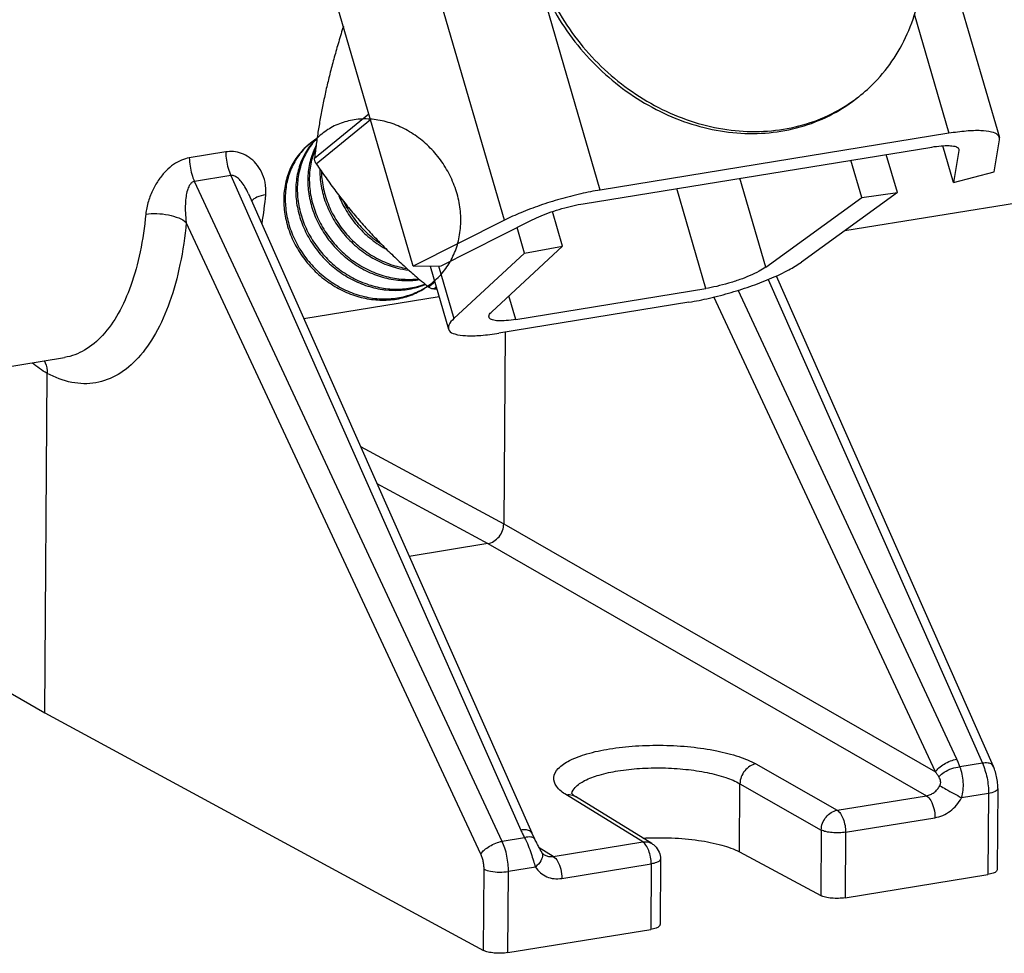
# Model space of a CAD drawing. Extents: x 0 to 22, y 0 to 17.
# Drawn here: x 18 to 19.2, y 3.2 to 4.4 of the extents above; entities that cross this region are included whole.
import ezdxf

# ---------------------------------------------------------------- set-up
doc = ezdxf.new("R2010")
doc.units = 0
doc.header["$LTSCALE"] = 1.21
doc.header["$MEASUREMENT"] = 0
doc.layers.get('0').update_dxf_attribs({"linetype": 'CONTINUOUS'})

msp = doc.modelspace()

# ---------------------------------------------------------------- linework, layer by layer
at = {"color": 7, "linetype": 'Continuous'}
for p, q in [((19.0633907872, 4.786811481), (19.2218906142, 4.2426303286)), ((18.7243347887, 4.1770318332), (18.5658254063, 4.7212457925)), ((18.6051281691, 4.139453582), (18.4466283421, 4.6836347344)), ((18.4914487305, 4.081974387), (18.3300729824, 4.6360295063)), ((19.1155454633, 4.3967577408), (19.1589554726, 4.2477171436)), ((18.3683086246, 4.2168961745), (18.4361342219, 4.2718869794)), ((18.3703511053, 4.2098836778), (18.4381767026, 4.2648744826)), ((19.1589554726, 4.2477171436), (18.7243347887, 4.1770318332)), ((19.215390745, 4.1997139884), (19.2220287745, 4.2397843127)), ((19.2220287745, 4.2397843127), (19.221896876, 4.2426426648)), ((18.2575986507, 4.2244985173), (18.2122606537, 4.2171248912)), ((18.7032990555, 4.1599767397), (19.1379197394, 4.2306620501)), ((19.1649208042, 4.1863608826), (19.1515761969, 4.2321772344)), ((19.1715588337, 4.226431207), (19.1649208042, 4.1863608826)), ((19.1714890627, 4.2279554868), (19.1715588337, 4.226431207)), ((19.0504293859, 4.1677403665), (19.0368884865, 4.2142306521)), ((19.0947776088, 4.1740019654), (19.0809722311, 4.2214002905)), ((19.1649208042, 4.1863608826), (19.215390745, 4.1997139884)), ((18.2640212495, 4.1950748954), (18.2186832525, 4.1877012694)), ((18.6022379931, 3.3653945077), (18.2186832525, 4.1877012694)), ((18.2640212495, 4.1950748954), (18.6254363216, 3.379386468)), ((18.930723773, 4.0809630663), (18.8984649896, 4.1917178996)), ((18.8559992517, 4.0543154178), (18.8197096414, 4.178909383)), ((19.0947776088, 4.1740019654), (18.9750719958, 4.0872246652)), ((19.0292670768, 4.1265119024), (19.3466675376, 4.1781328927)), ((19.0504293859, 4.1677403665), (19.0947776088, 4.1740019654)), ((18.2859834944, 4.1724738448), (18.2859754485, 4.1724920092)), ((18.2859760404, 4.1724906734), (18.6389682797, 3.3758119878)), ((18.930723773, 4.0809630663), (19.0504293859, 4.1677403665)), ((18.6772761541, 4.1070519248), (18.6647209674, 4.1501579402)), ((18.575659937, 3.3494248474), (18.2084533845, 4.13668247)), ((18.6051281691, 4.139453582), (18.4914487305, 4.081974387)), ((18.526042753, 4.0824558108), (18.6397221917, 4.1399350057)), ((18.6299931741, 4.0984109195), (18.6207001233, 4.1303169676)), ((18.6772761541, 4.1070519248), (18.5892806358, 4.0254318524)), ((18.6299931741, 4.0984109195), (18.6772761541, 4.1070519248)), ((18.5419976558, 4.0167908471), (18.6299931741, 4.0984109195)), ((18.4914487305, 4.081974387), (18.526042753, 4.0824558108)), ((18.5124659466, 4.0822668707), (18.5353066144, 4.0038474731)), ((18.5228846832, 4.0824118618), (18.5419976558, 4.0167908471)), ((18.5102834726, 4.0563695271), (18.5181509953, 4.0627482605)), ((18.933626768, 4.0656180625), (19.2007521153, 3.4627349199)), ((18.9436346292, 4.0699972216), (19.2142840734, 3.4591604399)), ((18.5169867649, 4.0537873894), (18.5200399629, 4.0562628238)), ((18.6192774893, 4.0158157516), (18.8559992517, 4.0543154178)), ((19.1688998203, 3.4677736239), (18.8963007468, 4.0522014452)), ((18.3549409698, 4.0168416727), (18.5235355472, 4.0442613527)), ((18.6192774893, 4.0158157516), (18.6106921354, 4.0452920473)), ((19.1423217642, 3.4518039636), (18.8661936968, 4.0437976421)), ((18.8349635185, 4.0372603243), (18.598241756, 3.9987606581)), ((18.6058466465, 3.999997493), (18.6041557188, 3.7611241372)), ((17.3314154703, 3.8503787767), (18.0564851065, 3.9683021728)), ((18.0320523444, 3.5254094219), (18.0350477312, 3.9485606107)), ((18.4255070379, 3.8575790144), (18.6041557188, 3.7611241372)), ((17.5104647358, 3.8254217602), (18.0320523444, 3.5254094219)), ((18.4460846444, 3.8111368021), (18.5843236707, 3.7364996526)), ((18.6041557188, 3.7611241372), (19.1423217642, 3.4518039636)), ((18.5843236707, 3.7364996526), (18.4862240243, 3.7205450415)), ((18.5843236707, 3.7364996526), (19.1310883286, 3.4222372788)), ((18.0320523444, 3.5254094219), (18.5788980909, 3.229504986)), ((18.9183561296, 3.4617985045), (19.0196987265, 3.4041212321)), ((19.2007521153, 3.4627349199), (19.1728130793, 3.458191005)), ((18.8979223841, 3.3521472168), (18.8985242804, 3.437175682)), ((18.8985242804, 3.437175682), (18.9998668773, 3.3794984096)), ((19.2083786129, 3.4251830134), (19.1747950334, 3.4197210881)), ((19.2083786129, 3.4251830134), (19.2076624768, 3.3240161668)), ((19.2199785796, 3.4311029047), (19.2192624435, 3.3299360581)), ((18.777341005, 3.3647049516), (18.6821936431, 3.4233897971)), ((18.7888106882, 3.3625393385), (18.6935947885, 3.4212662144)), ((19.0196987265, 3.4041212321), (19.1310883286, 3.4222372788)), ((19.0302563321, 3.3767260717), (19.1416459342, 3.3948421184)), ((18.6427496505, 3.3682775325), (18.6389714858, 3.3758043869)), ((18.9998668773, 3.3794984096), (18.9992888491, 3.2978417311)), ((19.0302563321, 3.3767260717), (19.0296783039, 3.2950693932)), ((18.6301770291, 3.3699384227), (18.6022379931, 3.3653945077)), ((18.6659514029, 3.3465889049), (18.777341005, 3.3647049516)), ((18.7886682473, 3.36262615), (18.7888043331, 3.3625432562)), ((18.6659514029, 3.3465889049), (18.6484720038, 3.3572598194)), ((18.6515758443, 3.3517161197), (18.6515787722, 3.351711635)), ((18.8979223841, 3.3521472168), (18.9992888491, 3.2978417311)), ((18.654662709, 3.3486437512), (18.6547020441, 3.3486198205)), ((18.7994985774, 3.3432296825), (18.7989205492, 3.261573004)), ((18.5788980909, 3.229504986), (18.5796142269, 3.3306718326)), ((18.6093364095, 3.2267063392), (18.6100525456, 3.3278731858)), ((18.643636125, 3.3333351112), (18.6100525456, 3.3278731858)), ((18.6765090085, 3.3191937445), (18.7878986107, 3.3373097912)), ((18.7878986107, 3.3373097912), (18.7873205824, 3.2556531127)), ((19.0296783039, 3.2950693932), (19.2076624768, 3.3240161668)), ((18.6093364095, 3.2267063392), (18.7873205824, 3.2556531127))]:
    msp.add_line(p, q, dxfattribs=at)
for points, start_tangent, end_tangent in [([(19.0493161823, 4.2955800948), (19.0700202031, 4.3149761282), (19.0933457532, 4.3455919929), (19.110832028, 4.3805644921), (19.1220020477, 4.4189396672), (19.1265511231, 4.4596707435), (19.1243551674, 4.5016466834), (19.1154740805, 4.5437224928)], (0.7767052309900994, 0.6298642585133851), (-0.2796427905144593, 0.9601041139966469)), ([(18.6400759516, 4.4644600943), (18.6553999168, 4.423432134), (18.6767487624, 4.3845711585), (18.7035401476, 4.3489371939), (18.7350432733, 4.3175022419), (18.7703988163, 4.291123766), (18.8086423695, 4.2705213024), (18.8487307486, 4.2562568324), (18.889570447, 4.2487194536), (18.9300474643, 4.2481147662), (18.9690576928, 4.2544592643), (19.0055370354, 4.2675798867), (19.0384904305, 4.2871187369), (19.0463024159, 4.2931366289)], (0.2796427905720131, -0.9601041139798836), (0.7767565780890223, 0.6298009355307697)), ([(18.6430771592, 4.4668933765), (18.6584011243, 4.4258654162), (18.67974997, 4.3870044407), (18.7065413552, 4.3513704761), (18.7380444809, 4.3199355241), (18.7734000239, 4.2935570483), (18.8116435771, 4.2729545846), (18.8517319562, 4.2586901146), (18.8925716546, 4.2511527359), (18.9330486718, 4.2505480484), (18.9720589004, 4.2568925465), (19.008538243, 4.2700131689), (19.0414916381, 4.2895520191), (19.0462797087, 4.2931665493)], (0.2796427905581358, -0.9601041139839255), (0.7888856432678898, 0.6145400246084934)), ([(18.4042717914, 4.3812396693), (18.4036137686, 4.3791088547), (18.3976820806, 4.3593268252), (18.392291673, 4.3402148105), (18.3874093111, 4.3215883405), (18.3830340113, 4.303379382), (18.3791721337, 4.2855854733), (18.3758136071, 4.2681925144), (18.3729221086, 4.2511062286), (18.3704420933, 4.2341234206), (18.3683086246, 4.2168961745)], (-0.2957760321599023, -0.955257315491352), (-0.1124725523529368, -0.9936548319045281)), ([(19.0462797087, 4.2931665493), (19.0493161823, 4.2955800948)], (0.7888856410830623, 0.6145400274131588), (0.7767052362591444, 0.6298642520159615)), ([(18.3712064619, 4.2409892109), (18.3707747784, 4.240720881), (18.3562837014, 4.2290909611), (18.3447870345, 4.2143174035), (18.3367356555, 4.1969712879), (18.332450577, 4.1777206625), (18.3321108465, 4.1573053629), (18.335746797, 4.1365091255), (18.3432389044, 4.1161300452), (18.3543222922, 4.0969504927), (18.368596716, 4.079707624), (18.3855416503, 4.0650655948), (18.4045359085, 4.0535905255), (18.424881058, 4.0457291627), (18.4458277465, 4.0417920398), (18.4666039477, 4.0419417715), (18.4864440617, 4.0461869246), (18.5046177731, 4.0543816954), (18.5204575792, 4.066231405), (18.5333839504, 4.0813036071), (18.5429271748, 4.0990443887), (18.5487450633, 4.1187992484), (18.5506358474, 4.1398377677), (18.5485457854, 4.1613811421), (18.5425711873, 4.1826315376), (18.5329547848, 4.2028021639), (18.5200765821, 4.2211469308), (18.5044395318, 4.2369885711), (18.4866505772, 4.2497441694), (18.4673977742, 4.258947134), (18.4474243563, 4.2642647844), (18.4275007195, 4.2655108911), (18.4083953832, 4.2626526952), (18.3908460222, 4.2558121434), (18.3755316613, 4.2452612912), (18.3631772325, 4.2315945837)], (-0.8509838620949337, -0.5251918377640601), (-0.5816806429439655, -0.8134172543192669)), ([(19.2217702018, 4.2426016093), (19.2201268731, 4.2454737729), (19.2122144805, 4.249319292), (19.198914972, 4.2509935484), (19.1806478112, 4.2504408448), (19.1589554726, 4.2477171436)], (-0.3083140965012426, 0.9512846145600288), (-0.9870313509806095, -0.1605276056676636)), ([(18.362881054, 4.2350811009), (18.3610294269, 4.2335329345)], (-0.7767865544609108, -0.6297639627739479), (-0.757379527580049, -0.6529749238696856)), ([(18.3709604712, 4.2408367758), (18.3707747784, 4.240720881), (18.362881054, 4.2350811009)], (-0.8490632520273665, -0.5282912019489939), (-0.7767865512711636, -0.6297639667083629)), ([(18.3713216629, 4.2416080291), (18.3641962452, 4.2338808097)], (-0.7246655495806741, -0.6891007482588736), (-0.6285695315857309, -0.7777533953394834)), ([(18.3075357882, 4.1712080784), (18.3066949647, 4.1866579143), (18.3021534904, 4.1997628833), (18.2952626606, 4.2100511272), (18.286790698, 4.2176878297), (18.2772988821, 4.2226415702), (18.267405812, 4.2248633442), (18.2575986507, 4.2244985173)], (0.09050355089084279, 0.995896132774974), (-0.9872599235329398, -0.1591158175221244)), ([(18.2575986507, 4.2244985173), (18.2584781859, 4.2142872406), (18.2606748823, 4.2042235947), (18.2640212495, 4.1950748954)], (0.01893635280293907, -0.9998206911954376), (0.4139482087127891, -0.9103004341993215)), ([(18.3610025351, 4.2335587299), (18.3539083783, 4.2270586002), (18.3425396449, 4.2121821903), (18.3346280065, 4.194758886), (18.3304889484, 4.1754591017), (18.3302958678, 4.1550239263), (18.3340735434, 4.1342372113), (18.3416972016, 4.1138960478), (18.3528972167, 4.094780746), (18.3672692652, 4.077625446), (18.3842895545, 4.0630904674), (18.4033345506, 4.0517374396), (18.4237044624, 4.0440081493), (18.4446495982, 4.0402079009), (18.4653986015, 4.0404940181), (18.4851875031, 4.0448699184), (18.5032884943, 4.0531849848), (18.5093062434, 4.0571226875)], (-0.7767553086401053, -0.629802501185423), (0.8143150972494788, 0.5804230546692403)), ([(18.3627198688, 4.2319979412), (18.3608984132, 4.2295064755), (18.3518225103, 4.2128412188), (18.3464318037, 4.1940726553), (18.3449468321, 4.1739218649), (18.3474410315, 4.153161987), (18.3538379691, 4.132589101), (18.3639142223, 4.1129922438), (18.3773077931, 4.0951236916), (18.3935317428, 4.0796706272), (18.4119925308, 4.0672292582), (18.4320123701, 4.0582823617), (18.4528547546, 4.0531811016), (18.4573519347, 4.0526114427)], (-0.6053865941623889, -0.7959315747025387), (0.9944408560354389, -0.1052966468958226)), ([(18.3630470801, 4.2314120483), (18.3538803942, 4.2148006522), (18.348394656, 4.1960674555), (18.3468141702, 4.175932789), (18.3492160388, 4.1551698097), (18.3555272552, 4.1345753579), (18.3655274558, 4.1149399215), (18.3788572263, 4.09701784), (18.3950316492, 4.0814988703), (18.4134585821, 4.0689821878), (18.4334609779, 4.0599538014), (18.4543024044, 4.0547682338), (18.4752148036, 4.0536351585), (18.4954274421, 4.0566114964), (18.5057286919, 4.0598776042)], (-0.579435366257035, -0.8150181938647602), (0.9343846884237921, 0.3562657070771378)), ([(18.3700341974, 4.2319425438), (18.3694070306, 4.2307009498), (18.36278801, 4.2125398905), (18.3600189256, 4.1927552752), (18.3612215782, 4.1721064528), (18.3663681792, 4.1513853216), (18.3752823982, 4.1313865032), (18.3876460032, 4.1128774148), (18.4030108466, 4.0965693657), (18.4208157441, 4.0830907665), (18.4404076105, 4.0729634617), (18.4610660568, 4.0665830747), (18.4723051481, 4.0648013632)], (-0.4581615500902171, -0.88886894085626), (0.9943634917939048, -0.1060247432792601)), ([(18.3641962452, 4.2338808097), (18.3627198688, 4.2319979412)], (-0.6285695331412187, -0.7777533940823598), (-0.6053865873505094, -0.7959315798836631)), ([(18.3631772325, 4.2315945837), (18.3630470801, 4.2314120483)], (-0.5816806877722238, -0.8134172222622488), (-0.5794354599066486, -0.8150181272847683)), ([(18.3692704832, 4.2278481775), (18.3656855065, 4.2178366929)], (-0.3928297642461974, -0.9196112093283101), (-0.2811472450947565, -0.9596646427662264)), ([(19.1379197394, 4.2306620501), (19.1494718118, 4.2321132685), (19.159224565, 4.2324097177), (19.1663313503, 4.2315147704)], (0.9870313511247761, 0.1605276047812302), (0.9748627704664244, -0.2228061461417242)), ([(19.1663313503, 4.2315147704), (19.170547061, 4.2294630509), (19.1714211759, 4.227933503)], (0.9748627715612513, -0.2228061413514345), (0.3080795446419934, -0.9513606015455874)), ([(18.2122606537, 4.2171248912), (18.2025099911, 4.2143120258), (18.1927009196, 4.2088781659), (18.1832729743, 4.2008422526), (18.1746565928, 4.1904224789), (18.1671740675, 4.1777933034), (18.1612704989, 4.1629883741), (18.1579933292, 4.1468869737)], (-0.9868059464417779, -0.1619074552549912), (-0.09503590419564144, -0.9954738454192138)), ([(18.2122606537, 4.2171248912), (18.2131403356, 4.2069135615), (18.2153370383, 4.196849928), (18.2186832525, 4.1877012694)], (0.0189566551877096, -0.9998203064671642), (0.4139288308352229, -0.9103092458079207)), ([(18.3656855065, 4.2178366929), (18.3647196527, 4.2142775154), (18.3619059382, 4.1944988628), (18.3630666219, 4.1738468331), (18.3681754823, 4.1531140857), (18.377057477, 4.133096323), (18.3893953405, 4.1145622972), (18.4047415435, 4.0982248335), (18.4225351613, 4.0847139609), (18.4421230173, 4.0745531643), (18.4627843034, 4.0681396523), (18.4837577499, 4.0657293852), (18.4978740645, 4.0664457883)], (-0.2811472464227987, -0.9596646423771578), (0.9928326748279278, 0.1195126762900993)), ([(18.3686757061, 4.213429273), (18.3683985644, 4.2146232178), (18.3682725134, 4.2157901979), (18.3683086246, 4.2168961745)], (-0.2796427774535017, 0.9601041178008203), (0.1124725620790001, 0.9936548308036275)), ([(18.3703511053, 4.2098836778), (18.3696580298, 4.2110334853), (18.3690975174, 4.2122244331), (18.3686757061, 4.213429273)], (-0.5602825618981265, 0.8283015458351337), (-0.2796427860101883, 0.9601041153085742)), ([(18.3703511053, 4.2098836778), (18.3826742067, 4.1921282163), (18.3950023772, 4.1753091701), (18.4075892542, 4.1591156562), (18.4205953063, 4.1433924066), (18.4340993666, 4.1280873279), (18.4481157232, 4.1132006062), (18.4626418308, 4.0987185398), (18.4777218954, 4.0845579968), (18.4866316544, 4.0765518919)], (0.5602825510127337, -0.8283015531982681), (0.7488683401162184, -0.6627188009794047)), ([(18.3749788323, 4.202525923), (18.3755300107, 4.189902468), (18.3796788052, 4.1689331149), (18.3877253857, 4.1484897556), (18.3993791272, 4.1293710528), (18.4142110571, 4.1123248633), (18.431670308, 4.0980195552), (18.4511052457, 4.0870183742), (18.4717884618, 4.0797578404), (18.485417019, 4.0772043884)], (-0.01560846969549069, -0.999878180416877), (0.9923596900163842, -0.1233784650195718)), ([(18.3768772512, 4.199767463), (18.3774082012, 4.1914252442), (18.3815569957, 4.1704558911), (18.3896035762, 4.1500125318), (18.4012573177, 4.130893829), (18.4160892475, 4.1138476395), (18.4335484984, 4.0995423314), (18.4529834362, 4.0885411504), (18.4736666523, 4.0812806166), (18.4829343865, 4.0793571153)], (0.02491201038040761, -0.9996896477101314), (0.986725213878563, -0.1623987447497793)), ([(18.2186832525, 4.1877012694), (18.2152274807, 4.1861631766), (18.2122296204, 4.1825071081), (18.2098418273, 4.1767391428), (18.2081771414, 4.1690616807), (18.2072942476, 4.1596618741), (18.2073133055, 4.1486311446), (18.208453419, 4.1366823959)], (-0.9893098476895048, -0.1458287532161224), (0.145672633828172, -0.989332847808847)), ([(18.2859754486, 4.1724920093), (18.2815681786, 4.1810089151), (18.276899229, 4.1876532306), (18.2722437538, 4.1922714789), (18.2678911202, 4.1947256127), (18.2640212495, 4.1950748954)], (-0.4050959311545976, 0.9142741856587604), (-0.9845168374528149, -0.1752900361455479)), ([(18.7243347887, 4.1770318332), (18.7001606336, 4.1722959553), (18.6744313737, 4.1656932225), (18.6492909068, 4.1577672121), (18.6255410808, 4.1487722515), (18.6051281691, 4.139453582)], (-0.9870313511049906, -0.1605276049028848), (-0.8924101617165632, -0.4512251137348381)), ([(18.2964153928, 4.1679841775), (18.2899424074, 4.1633259517)], (-0.9129389542540711, -0.4080961477464386), (-0.5914893285362913, -0.8063128265305515)), ([(18.3075332955, 4.171210262), (18.2964153928, 4.1679841775)], (-0.9867022768821238, -0.1625380472247432), (-0.9129389552875916, -0.4080961454343827)), ([(18.302890435, 4.1352633891), (18.3075357882, 4.1712080784)], (0.1682297394086509, 0.9857478150006205), (0.09049117836391658, 0.9958972570693775)), ([(18.3985754261, 4.1699714573), (18.4024379534, 4.1613050427), (18.4139830031, 4.1421324537), (18.4287218308, 4.1250096924), (18.4461071423, 4.1106080621), (18.4567205241, 4.1039703986)], (0.3726385905469284, -0.927976551877901), (0.8724640685379006, -0.4886782674831094)), ([(18.4038518483, 4.1637835155), (18.4043161439, 4.1628278189), (18.4158611935, 4.1436552299), (18.4306000212, 4.1265324686), (18.4479853328, 4.1121308383), (18.4506852825, 4.1103057764)], (0.433263702151952, -0.9012671992242837), (0.8353720975287113, -0.5496848721499266)), ([(18.6397221917, 4.1399350057), (18.6505950088, 4.1448991195), (18.663279344, 4.1497035516), (18.6767151617, 4.1539384185), (18.6904248878, 4.1574551807), (18.7032990555, 4.1599767397)], (0.8924101614491972, 0.4512251142636209), (0.9870313510696136, 0.1605276051204065)), ([(18.2084533845, 4.13668247), (18.2006455223, 4.084213356), (18.1877052471, 4.0373361025), (18.1700994676, 3.9980917835), (18.1484754704, 3.9677927188), (18.1234492417, 3.9471857034), (18.0956278449, 3.936850491), (18.0657888138, 3.9372775476), (18.0350477312, 3.9485606107)], (-0.09463919607240945, -0.9955116385893075), (-0.8805763795382928, 0.4739042517209911)), ([(18.1579933292, 4.1468869737), (18.1509808507, 4.0999233132), (18.1393735034, 4.0580384316), (18.1235835032, 4.0229861382), (18.1041940142, 3.9959365196), (18.0817579403, 3.9775550688), (18.0568214151, 3.9683588596), (18.0564851054, 3.9683021794)], (-0.09490048459155269, -0.995486764364192), (-0.9865070545529143, -0.163718756767004)), ([(18.1579922361, 4.1468879308), (18.1717864242, 4.1477134971), (18.1861948985, 4.1460679081), (18.1990594065, 4.1421976577), (18.2084529667, 4.1366824728)], (0.9873578156121643, 0.1585072362688072), (0.7612247492222987, -0.6484881503708827)), ([(18.8349635185, 4.0372603243), (18.8604376615, 4.0422929778), (18.8877404864, 4.0494301099), (18.9141721632, 4.0579872141), (18.9384971046, 4.0675283969), (18.9594787454, 4.0776110722), (18.9750719958, 4.0872246652)], (0.9870313511251538, 0.1605276047789081), (0.8096402347534589, 0.5869264777366616)), ([(18.4866316544, 4.0765518919), (18.493490652, 4.0705493083), (18.5102834726, 4.0563695271)], (0.74886834066646, -0.662718800357635), (0.7715072913884383, -0.6362204801281355)), ([(18.930723773, 4.0809630663), (18.9224102447, 4.0758373679), (18.9112555634, 4.0704750016), (18.8982716855, 4.0653796816), (18.8841424771, 4.0608046565), (18.8695803212, 4.0569983183), (18.8559992517, 4.0543154178)], (-0.8096402350119024, -0.5869264773801498), (-0.9870313511726545, -0.1605276044868421)), ([(18.4723051481, 4.0648013632), (18.4820305232, 4.0642041073), (18.4993270978, 4.0653809218)], (0.9943634918764462, -0.106024742505137), (0.9882449243542604, 0.1528789373590823)), ([(18.4573519347, 4.0526114427), (18.4737521983, 4.0521318025), (18.4939351414, 4.0551881787), (18.5063899776, 4.0593659349)], (0.9944408560208364, -0.1052966470337307), (0.9235444525416702, 0.3834913873602728)), ([(18.5169867649, 4.0537873894), (18.5153734616, 4.053888543), (18.5136553561, 4.0543764635), (18.5119292888, 4.0552154896), (18.5102834726, 4.0563695271)], (-0.9977407568771832, -0.06718170931247208), (-0.771507289818978, 0.6362204820313281)), ([(18.5169867649, 4.0537873894), (18.5206806985, 4.0540433648)], (0.9977407567325315, 0.0671817114607489), (0.9974700825863182, 0.07108751187967953)), ([(18.5858075826, 4.0185465099), (18.5859502167, 4.0211180845), (18.5892806358, 4.0254318524)], (-0.2127031630878482, 0.9771168632320416), (0.7331674988892919, 0.6800481001902882)), ([(18.5419976558, 4.0167908471), (18.5357520214, 4.0086998407), (18.535485845, 4.003879899)], (-0.7331675023603722, -0.6800480964480774), (0.2129324191284021, -0.9770669295826804)), ([(18.6192774893, 4.0158157516), (18.607154914, 4.0143186789), (18.5970486543, 4.0141096096), (18.5899456351, 4.0152279873), (18.5861584908, 4.0175969418), (18.5858075826, 4.0185465099)], (-0.9870313509672054, -0.1605276057500809), (-0.2127031599951656, 0.9771168639052705)), ([(18.535485845, 4.003879899), (18.53614482, 4.0020986652), (18.5432235842, 3.9976653126), (18.5565115442, 3.9955644078), (18.5755057481, 3.9959531659), (18.598241756, 3.9987606581)], (0.2129324180590617, -0.977066929815722), (0.9870313510302168, 0.1605276053626444)), ([(18.0314858841, 3.9643823721), (18.0326455449, 3.9618212834), (18.0350476099, 3.9485605916)], (0.4537958141881742, -0.8911056946430609), (-0.006916021380304701, -0.999976084038147)), ([(18.0350477312, 3.9485606107), (18.0167737506, 3.9611662065)], (-0.8656855563598932, 0.5005881715640734), (-0.7797154844790449, 0.6261339818789652)), ([(18.5843236707, 3.7364996526), (18.5918665373, 3.7393550419), (18.5982843703, 3.7450373801), (18.602599704, 3.7526816766), (18.6041557188, 3.7611241372)], (0.9870313509304537, 0.1605276059760553), (0.007078584302010793, 0.999974946508301)), ([(18.6821936431, 3.4233897971), (18.6700032134, 3.4339433003), (18.6664828367, 3.445084016), (18.6719557853, 3.456017123), (18.6860479616, 3.4660016726), (18.7078509651, 3.4743918748), (18.7358910709, 3.4806137524), (18.7683171902, 3.4842554709), (18.8029625007, 3.4850703873), (18.8374763471, 3.4830057149), (18.8695915233, 3.4781994386), (18.8972136388, 3.4709550822), (18.9183561296, 3.4617985045)], (-0.8511167258933812, 0.5249764936685557), (0.8692547983488925, -0.4943643348254668)), ([(18.9183561296, 3.4617985045), (18.9108729533, 3.4589088243), (18.9044765609, 3.4532149776), (18.9001403725, 3.445583469), (18.8985242804, 3.437175682)], (-0.9858558561086499, -0.1675954384113153), (-0.01631349043951677, -0.9998669261605165)), ([(19.1423217642, 3.4518039636), (19.1465357767, 3.4568931783), (19.1530585416, 3.4617099043), (19.1609073763, 3.4655284812), (19.1688998203, 3.4677736239)], (0.4927878879533117, 0.8701494684745341), (0.9853999333649978, 0.1702556058526648)), ([(19.1728130793, 3.458191005), (19.170997549, 3.4629763028), (19.1688998203, 3.4677736239)], (-0.330931779485105, 0.9436546811873621), (-0.4225299906832327, 0.9063489432736308)), ([(19.214218109, 3.4591669981), (19.2126297378, 3.4611793085), (19.2077481654, 3.4629274558), (19.2007521153, 3.4627349199)], (-0.433473596837634, 0.9011662670365799), (-0.9885588017931006, -0.1508359884025996)), ([(19.2007521153, 3.4627349199), (19.203984248, 3.4541970662), (19.2064839189, 3.4444586588), (19.2079573687, 3.4345020115), (19.2083786129, 3.4251830134)], (0.4095469197287872, -0.9122890553660404), (-0.007065030696871409, -0.9999750423591842)), ([(18.6888963934, 3.4251077529), (18.6932017299, 3.4326287432), (18.7049558775, 3.4410070245), (18.7231310834, 3.4480326268), (18.7464931998, 3.4532259044), (18.7734962039, 3.45624503), (18.8023440232, 3.4568879328), (18.8310933246, 3.4551122963), (18.857855111, 3.4510347458), (18.8808803426, 3.444910382), (18.8985242804, 3.437175682)], (0.2327916745447453, 0.9725266249633752), (0.8666633138475797, -0.4988934760354475)), ([(19.1465476567, 3.4457083562), (19.1445131824, 3.4487478893), (19.1423217642, 3.4518039636)], (-0.542315738762897, 0.8401747672300408), (-0.5953008874442353, 0.803502864592346)), ([(19.1465479611, 3.445708353), (19.1531831368, 3.451569356), (19.1626469917, 3.4560672922), (19.172813456, 3.4581916842)], (0.6053875503010411, 0.7959308474613259), (0.9972324679436554, 0.07434651894343323)), ([(19.1747950334, 3.4197210881), (19.1766882854, 3.4291932077), (19.1769726462, 3.4390403949), (19.1756496174, 3.448937539), (19.1728130793, 3.458191005)], (0.2781861987823439, 0.9605271671363753), (-0.3730539090260035, 0.9278096684991046)), ([(19.2199804931, 3.4310922132), (19.2196731821, 3.438021592), (19.2163562734, 3.4538090322), (19.21427048, 3.4591921701)], (0.006945998369090806, 0.999975876262351), (-0.4053415697482874, 0.9141653088112643)), ([(19.1476966594, 3.4346573473), (19.1486116834, 3.437195884), (19.148720185, 3.4399499568), (19.1480128691, 3.4428418344), (19.1465476567, 3.4457083562)], (0.4789295444653696, 0.8778533427846553), (-0.5427146289330955, 0.8399171575471074)), ([(18.6934435319, 3.4210086418), (18.6896851259, 3.424040478), (18.6880338813, 3.4257516841)], (-0.8622566061849308, 0.5064716626726959), (-0.8215050675413607, 0.5702012136113571)), ([(18.6887889874, 3.4246104604), (18.6888963934, 3.4251077529)], (0.1889881422147784, 0.9819793694890981), (0.2327916564364255, 0.9725266292979259)), ([(19.1310883286, 3.4222372788), (19.1359747207, 3.4236702608), (19.1405460229, 3.4263358681), (19.1445333012, 3.4300719552), (19.1476966594, 3.4346573473)], (0.9878693232312793, 0.1552874760519153), (0.4783688753747677, 0.8781589941876584)), ([(19.1476965733, 3.4346573945), (19.1553623297, 3.4304069578), (19.1652565545, 3.4249533984), (19.1747952359, 3.4197209751)], (0.8734726700464397, -0.4868731813131049), (0.8773472589117282, -0.4798560068187925)), ([(19.2199653817, 3.4310912098), (19.2199706657, 3.4309350249), (19.216709181, 3.4275727487), (19.2083786129, 3.4251830134)], (0.07746087352318891, -0.9969953927040107), (-0.9870313505686452, -0.160527608200696)), ([(18.6821936431, 3.4233897971), (18.6897710065, 3.4229491837), (18.6935919596, 3.4212615678)], (0.988137626082924, 0.153570934486977), (0.8541481440633757, -0.5200297568342516)), ([(19.1310883286, 3.4222372788), (19.1364360686, 3.4162497302), (19.1402922669, 3.4062436433), (19.1416459343, 3.3948421184)], (0.8604381962333587, -0.5095548159547548), (-0.007078610182737738, -0.9999749463250971)), ([(19.1416459342, 3.3948421184), (19.1513430021, 3.3977368209), (19.1604544183, 3.4030813751), (19.1684527418, 3.4105797901), (19.1747950334, 3.4197210881)], (0.9870315324925272, 0.1605264896067101), (0.4821932830733476, 0.8760648593334551)), ([(18.9998668773, 3.3794984096), (19.0014966783, 3.3879430554), (19.005873352, 3.3956047719), (19.0123218264, 3.401296885), (19.0196987265, 3.4041212321)], (0.01631345324555577, 0.9998669267673599), (0.9858558553195804, 0.167595443052902)), ([(19.0196987265, 3.4041212321), (19.0237987097, 3.4000909528), (19.0272372175, 3.3934865013), (19.0295021909, 3.3852914058), (19.0302563321, 3.3767260717)], (0.8604381825123922, -0.5095548391240841), (-0.007078585553475696, -0.9999749464994421)), ([(18.6389168342, 3.3757881265), (18.6373138753, 3.3778309079), (18.6324322767, 3.3795790161), (18.6254363216, 3.3793864679)], (-0.4279520480562001, 0.9038014408953461), (-0.9885588048322608, -0.150835968484351)), ([(18.6254363216, 3.379386468), (18.6276901008, 3.3746145268), (18.6301770291, 3.3699384227)], (0.4051883896982729, -0.9142332136023721), (0.4900835752330662, -0.8716754495147696)), ([(19.0302563321, 3.3767260717), (19.0222095488, 3.3759733599), (19.0135862247, 3.3762030469), (19.0056274955, 3.377451459), (18.9998668773, 3.3794984096)], (-0.9870313509522258, -0.1605276058421855), (-0.8814726488136173, 0.4722350785292271)), ([(18.575659937, 3.3494248474), (18.5798739494, 3.3545140621), (18.5863967143, 3.3593307882), (18.5942455491, 3.363149365), (18.6022379931, 3.3653945077)], (0.4927878842175521, 0.8701494705901903), (0.9853999338934711, 0.1702556027939836)), ([(18.6100525456, 3.3278731858), (18.6096240895, 3.3371453126), (18.6081213242, 3.3470832849), (18.605561537, 3.3568294503), (18.6022379931, 3.3653945077)], (0.007064665757460803, 0.9999750449374901), (-0.4183581902949697, 0.9082821283131789)), ([(18.6380624749, 3.3707500315), (18.6301769652, 3.3699383075)], (-0.9910202548054182, 0.1337118340514552), (-0.9683299401033294, -0.2496740417013399)), ([(18.6301770291, 3.3699384227), (18.6346115049, 3.360057253), (18.6382605665, 3.3501995271), (18.6412150627, 3.3411790954), (18.643636125, 3.3333351112)], (0.4529539493893354, -0.8915339139553825), (0.2933933339304439, -0.9559918156580521)), ([(18.6427396843, 3.3682727079), (18.6425949474, 3.3685286843), (18.6380624749, 3.3707500315)], (-0.4525539447710594, 0.8917370279808688), (-0.9910202538588745, 0.1337118410668699)), ([(18.6496224253, 3.3550313708), (18.6469451185, 3.3602175054), (18.6440928734, 3.3658111061), (18.6427493556, 3.3682776019)], (-0.4788439599530971, 0.8779000296254903), (-0.4901877596883106, 0.8716168655158957)), ([(18.777341005, 3.3647049516), (18.7848108242, 3.3642952272), (18.7886653132, 3.3626212698)], (0.9881376254375847, 0.153570938639352), (0.8570286828113953, -0.5152687035310458)), ([(18.7814409882, 3.3606746724), (18.777341005, 3.3647049516)], (-0.5777557315847741, 0.8162097246547253), (-0.8604381786504984, 0.5095548456453072)), ([(18.7777629364, 3.3693970488), (18.7786692482, 3.3694468201)], (0.9984249621138466, 0.05610343151683392), (0.998564198114263, 0.05356810846407521)), ([(18.7786692482, 3.3694468201), (18.7886201428, 3.3698429022)], (0.9985641985346065, 0.05356810062844244), (0.9996615290674905, 0.02601590479777488)), ([(18.7886201428, 3.3698429022), (18.813450852, 3.3696454534), (18.8469898885, 3.3665857887), (18.8760752898, 3.3605607621), (18.8979223841, 3.3521472168)], (0.9996615291537884, 0.02601590148177869), (0.8814726498173038, -0.4722350766557488)), ([(18.7886665659, 3.3626233799), (18.7925023321, 3.3596954239), (18.7977861058, 3.3520001121)], (0.8548553911002446, -0.5188663221937303), (0.3827143551790605, -0.9238667232560527)), ([(18.6515797586, 3.3517122993), (18.6496224253, 3.3550313708)], (-0.5460210945975928, 0.8377714272129639), (-0.4788439537369207, 0.8779000330160568)), ([(18.6514923659, 3.3516580222), (18.6525681815, 3.3486341654)], (0.5272306814353914, -0.8497221949279499), (0.1288136531469002, -0.991668817077027)), ([(18.6547045964, 3.3486218335), (18.6529309584, 3.3500229634), (18.65157433, 3.3517151339)], (-0.8550149855017382, 0.5186032920908452), (-0.5455894896063737, 0.8380525692527031)), ([(18.7848794961, 3.3540702208), (18.7814409882, 3.3606746724)], (-0.3583620519694845, 0.9335826903430785), (-0.577755737677159, 0.8162097203422181)), ([(18.7878986107, 3.3373097912), (18.7871444694, 3.3458751253), (18.7848794961, 3.3540702208)], (0.007078585255091202, 0.9999749465015543), (-0.3583620480527953, 0.9335826918465263)), ([(18.7977861058, 3.3520001121), (18.7994989082, 3.343222503)], (0.3827143498663585, -0.9238667254568543), (-0.007626961555169577, -0.9999709143057292)), ([(18.5796142269, 3.3306718326), (18.5793972656, 3.3353053789), (18.5786373203, 3.3402711323), (18.5773428872, 3.3451407925), (18.575659937, 3.3494248474)], (0.007052122772707495, 0.9999751334730272), (-0.4227438755651122, 0.9062492017498217)), ([(18.6525681815, 3.3486341654), (18.650409918, 3.3412205138), (18.6436360638, 3.3333351454)], (0.1288136499507425, -0.9916688174921946), (-0.7562649381921195, -0.6542654990607939)), ([(18.654702365, 3.3486203496), (18.6566238401, 3.3476303111)], (0.8550529566213996, -0.518540684395162), (0.9187434997520609, -0.3948548868424129)), ([(18.6566238401, 3.3476303111), (18.6611289262, 3.3464439495), (18.6659514029, 3.3465889049)], (0.9187434947418026, -0.3948548985002204), (0.9861525670368436, 0.1658406299030599)), ([(18.6659514029, 3.3465889049), (18.6712991872, 3.340601279), (18.6751553689, 3.3305951544), (18.6765090085, 3.3191937445)], (0.860438183618556, -0.5095548372562076), (-0.007078583980499552, -0.9999749465105768)), ([(18.7994181363, 3.3432315597), (18.7984937779, 3.341221103), (18.7944017996, 3.3389234401), (18.7878986107, 3.3373097912)], (-0.1119304595356267, -0.993716042050315), (-0.9870313513826924, -0.1605276031953884)), ([(18.5796142269, 3.3306718326), (18.5877253306, 3.3281086843), (18.598848829, 3.3270859321), (18.6100525456, 3.3278731858)], (0.8794964662599903, -0.4759054169014992), (0.9870313607668563, 0.1605275454952452)), ([(18.643636125, 3.3333351112), (18.6498624199, 3.3262389841), (18.6577812962, 3.3213239352), (18.666822218, 3.3189381998), (18.6765090085, 3.3191937445)], (0.5467190869062961, -0.8373160932481507), (0.9870285334340835, 0.1605449288733917)), ([(19.2191752509, 3.3299514886), (19.2183568365, 3.3280274611), (19.2143196555, 3.3256868368), (19.2076624768, 3.3240161668)], (-0.1015057126322662, -0.9948349563133655), (-0.987031351282534, -0.1605276038112287)), ([(19.0296783039, 3.2950693932), (19.0214592719, 3.2943112714), (19.0127898878, 3.2945658143), (19.0049968042, 3.2958075401), (18.9992888491, 3.2978417311)], (-0.9870313511084075, -0.1605276048818758), (-0.8814726498715657, 0.4722350765544637)), ([(18.7988377338, 3.2615880826), (18.7980010616, 3.2596500742), (18.7939622116, 3.257317966), (18.7873205824, 3.2556531127)], (-0.101863272898547, -0.9947984085403415), (-0.9870313516003012, -0.1605276018573836)), ([(18.6093364095, 3.2267063392), (18.6010468596, 3.2259461213), (18.5923343167, 3.2262131716), (18.584560396, 3.227467577), (18.5788980909, 3.229504986)], (-0.9870313509201979, -0.1605276060391143), (-0.879496426206617, 0.4759054909220827))]:
    msp.add_spline(points, degree=3, dxfattribs=dict(at, start_tangent=start_tangent, end_tangent=end_tangent))

doc.saveas('drawing.dxf')
